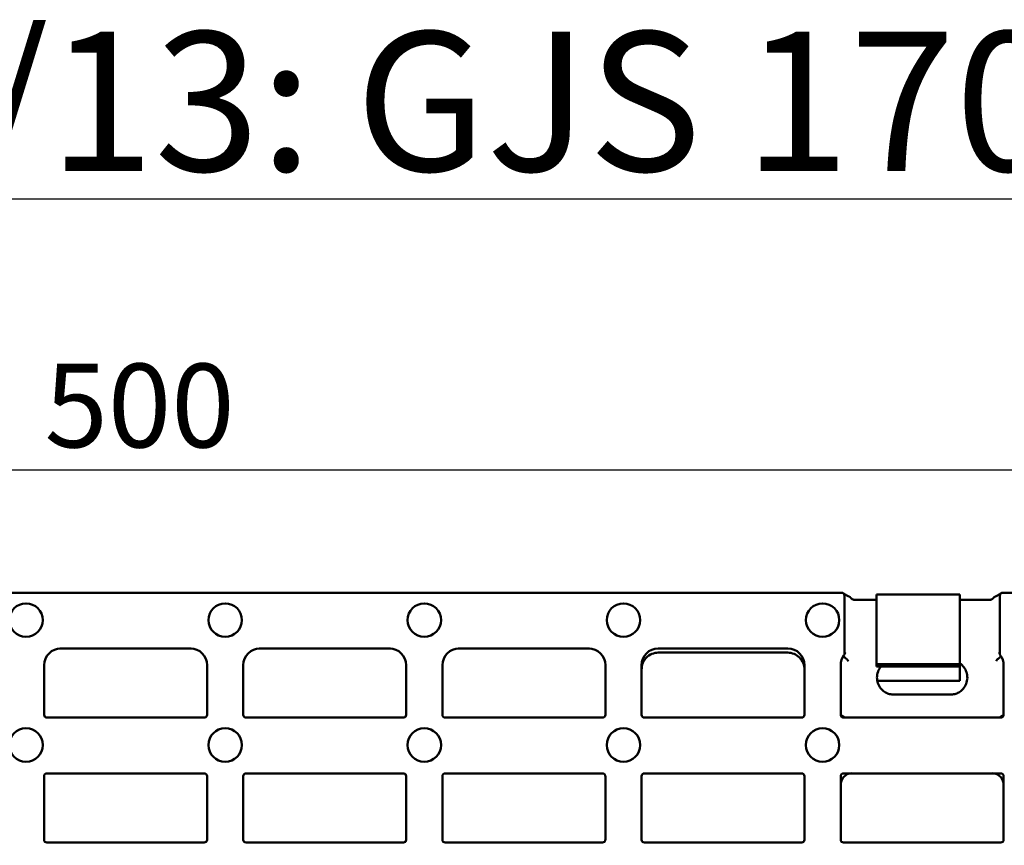
# Model space of a CAD drawing. Units: millimetres. Extents: x 0 to 11298, y 0 to 2970.
# Drawn here: x 5026 to 5203, y 2054 to 2202 of the extents above; entities that cross this region are included whole.
import ezdxf

# ---------------------------------------------------------------- set-up
doc = ezdxf.new("R2010")
doc.units = ezdxf.units.MM
doc.header["$LTSCALE"] = 5
for name, color, linetype, lineweight in [('Bemaßung (ISO)', 7, 'Continuous', 25), ('Sichtbar (ISO)', 7, 'Continuous', 50), ('Symbol (ISO)', 7, 'Continuous', 25)]:
    doc.layers.add(name, color=color, linetype=linetype, lineweight=lineweight)
doc.styles.add('BemaßungstextDataSheet', font='GIL_____.TTF')
doc.styles.add('Notiztext (DIN)', font='isocpeur.ttf')
doc.dimstyles.new('Standard (DIN)-12', dxfattribs={"dimscale": 5, "dimtxt": 3, "dimasz": 2.5, "dimexe": 3.175, "dimexo": 0.8, "dimgap": 0.8, "dimtad": 1, "dimdec": 0, "dimrnd": 1e-08, "dimtxsty": 'BemaßungstextDataSheet', "dimcen": 0.09, "dimdle": 10, "dimclrd": 256, "dimclre": 256, "dimclrt": 256, "dimadec": 0, "dimazin": 2, "dimtfac": 1.166667, "dimtdec": 1, "dimtmove": 0, "dimatfit": 3, "dimfxl": 0, "dimtolj": 1, "dimtzin": 0, "dimlwd": -1, "dimlwe": -1, "dimarcsym": 0})

# ---------------------------------------------------------------- blocks, each defined once
blk = doc.blocks.new('*D162')
at = {"layer": 'Bemaßung (ISO)', "transparency": 16777216}
for p, q in [((4796.31, 2058.34), (4796.31, 2137.57)), ((5294.31, 2058.34), (5294.31, 2137.57)), ((4808.81, 2121.7), (5281.81, 2121.7))]:
    blk.add_line(p, q, dxfattribs=at)
for points in [[(4808.81, 2123.78), (4808.81, 2119.62), (4796.31, 2121.7)], [(5281.81, 2123.78), (5281.81, 2119.62), (5294.31, 2121.7)]]:
    blk.add_solid(points, dxfattribs=at)
at = {"layer": 'Defpoints', "color": 0, "transparency": 16777216}
for p in [(5294.31, 2121.7), (4796.31, 2054.34), (5294.31, 2054.34)]:
    blk.add_point(p, dxfattribs=at)
at = {"layer": 'Bemaßung (ISO)', "transparency": 16777216, "insert": (5026.2, 2125.7), "char_height": 15, "attachment_point": 7, "style": 'BemaßungstextDataSheet'}
blk.add_mtext('\\A1; \\fGill Sans MT|b0|i0;\\H15.0000;500', dxfattribs=at)

msp = doc.modelspace()

# ---------------------------------------------------------------- linework, layer by layer
at = {"layer": 'Sichtbar (ISO)'}
for p, q in [((4916.87, 2099.64), (5173.75, 2099.64)), ((5293.81, 2099.64), (5202.58, 2099.64)), ((5174.25, 2099.39), (5174.18, 2099.39)), ((5174.92, 2098.99), (5174.25, 2099.39)), ((5174.25, 2089.97), (5174.25, 2099.39)), ((5174.25, 2088.72), (5174.25, 2099.14)), ((5179.95, 2098.34), (5176.04, 2098.34)), ((5194.95, 2099.34), (5179.95, 2099.34)), ((5179.95, 2096.34), (5179.95, 2099.34)), ((5194.95, 2096.34), (5194.95, 2099.34)), ((5200.29, 2098.34), (5194.95, 2098.34)), ((5202.08, 2099.39), (5201.41, 2098.99)), ((5202.15, 2099.39), (5202.08, 2099.39)), ((5202.08, 2099.39), (5202.08, 2089.97)), ((5202.08, 2099.14), (5202.08, 2088.73)), ((5179.95, 2096.34), (5179.95, 2090.67)), ((5194.95, 2096.34), (5194.95, 2090.67)), ((5033.7, 2089.73), (5033.7, 2089.82)), ((5033.7, 2089.73), (5033.7, 2089.64)), ((5033.7, 2089.64), (5056.92, 2089.64)), ((5056.92, 2089.73), (5056.92, 2089.82)), ((5056.92, 2089.73), (5056.92, 2089.64)), ((5069.42, 2089.82), (5069.42, 2089.73)), ((5069.42, 2089.64), (5069.42, 2089.73)), ((5069.42, 2089.64), (5092.63, 2089.64)), ((5092.63, 2089.73), (5092.63, 2089.82)), ((5092.63, 2089.73), (5092.63, 2089.64)), ((5105.13, 2089.82), (5105.13, 2089.73)), ((5105.13, 2089.64), (5105.13, 2089.73)), ((5105.13, 2089.64), (5128.35, 2089.64)), ((5128.35, 2089.73), (5128.35, 2089.82)), ((5128.35, 2089.73), (5128.35, 2089.64)), ((5140.85, 2089.64), (5164.06, 2089.64)), ((5174.25, 2088.97), (5174.36, 2088.85)), ((5179.95, 2090.04), (5179.95, 2090.67)), ((5179.95, 2090.04), (5179.95, 2088.55)), ((5194.95, 2090.04), (5194.95, 2090.67)), ((5194.95, 2090.04), (5194.95, 2088.55)), ((5201.97, 2088.85), (5202.08, 2088.97)), ((5140.85, 2088.89), (5164.06, 2088.89)), ((5179.95, 2088.55), (5179.95, 2088.13)), ((5179.95, 2088.13), (5179.95, 2086.84)), ((5194.95, 2088.55), (5194.95, 2088.13)), ((5194.95, 2088.13), (5194.95, 2086.84)), ((5030.7, 2077.61), (5030.7, 2086.64)), ((5059.92, 2077.61), (5059.92, 2086.64)), ((5066.42, 2086.64), (5066.42, 2077.61)), ((5095.63, 2077.61), (5095.63, 2086.64)), ((5102.13, 2086.64), (5102.13, 2077.61)), ((5131.35, 2077.61), (5131.35, 2086.64)), ((5137.85, 2077.74), (5137.85, 2086.64)), ((5137.85, 2085.89), (5137.85, 2077.67)), ((5167.05, 2077.67), (5167.05, 2085.89)), ((5167.06, 2086.64), (5167.06, 2077.74)), ((5173.56, 2077.74), (5173.56, 2086.64)), ((5179.95, 2086.84), (5179.95, 2086.42)), ((5179.95, 2086.84), (5194.95, 2086.84)), ((5179.95, 2086.42), (5194.95, 2086.42)), ((5194.95, 2086.84), (5194.95, 2086.42)), ((5194.95, 2086.42), (5194.95, 2083.83)), ((5202.77, 2086.64), (5202.77, 2077.74)), ((5202.77, 2077.79), (5202.77, 2085.52)), ((5194.95, 2083.83), (5180.12, 2083.83)), ((5193.16, 2081.36), (5183.16, 2081.36)), ((5059.42, 2077.24), (5031.2, 2077.24)), ((5066.92, 2077.24), (5095.13, 2077.24)), ((5102.63, 2077.24), (5130.85, 2077.24)), ((5138.34, 2077.24), (5166.56, 2077.24)), ((5174.06, 2077.24), (5202.28, 2077.24)), ((5201.73, 2077.24), (5174.61, 2077.24)), ((5030.7, 2066.74), (5030.7, 2055.34)), ((5030.7, 2055.34), (5030.7, 2066.74)), ((5059.42, 2067.24), (5031.2, 2067.24)), ((5059.92, 2066.74), (5059.92, 2055.34)), ((5059.92, 2055.34), (5059.92, 2066.74)), ((5066.42, 2055.34), (5066.42, 2066.74)), ((5066.42, 2066.74), (5066.42, 2055.34)), ((5095.13, 2067.24), (5066.91, 2067.24)), ((5095.63, 2066.74), (5095.63, 2055.34)), ((5095.63, 2055.34), (5095.63, 2066.74)), ((5102.13, 2055.34), (5102.13, 2066.74)), ((5102.13, 2066.74), (5102.13, 2055.34)), ((5130.85, 2067.24), (5102.63, 2067.24)), ((5131.35, 2066.74), (5131.35, 2055.34)), ((5131.35, 2055.34), (5131.35, 2066.74)), ((5137.85, 2066.82), (5137.85, 2055.27)), ((5137.85, 2055.34), (5137.85, 2066.74)), ((5166.56, 2067.24), (5138.34, 2067.24)), ((5167.05, 2055.27), (5167.05, 2066.82)), ((5167.06, 2066.74), (5167.06, 2055.34)), ((5173.56, 2055.34), (5173.56, 2066.74)), ((5202.28, 2067.24), (5174.06, 2067.24)), ((5175.52, 2067.24), (5200.82, 2067.24)), ((5202.77, 2066.74), (5202.77, 2055.34)), ((5173.56, 2065.08), (5173.56, 2055.34)), ((5202.77, 2055.34), (5202.77, 2065.08)), ((5059.42, 2054.84), (5031.2, 2054.84)), ((5066.91, 2054.84), (5095.13, 2054.84)), ((5102.63, 2054.84), (5130.85, 2054.84)), ((5138.34, 2054.84), (5166.56, 2054.84)), ((5174.06, 2054.84), (5202.28, 2054.84))]:
    msp.add_line(p, q, dxfattribs=at)
for centre in [(5027.45, 2094.73), (5063.17, 2094.73), (5098.88, 2094.73), (5134.6, 2094.73), (5170.31, 2094.73), (5027.45, 2072.33), (5063.17, 2072.33), (5098.88, 2072.33), (5134.6, 2072.33), (5170.31, 2072.33)]:
    msp.add_circle(centre, 3, dxfattribs=at)
for centre, start, end in [((5033.7, 2086.64), 90, 180), ((5056.92, 2086.64), 0, 90), ((5069.42, 2086.64), 90, 180), ((5092.63, 2086.64), 0, 90), ((5105.13, 2086.64), 90, 180), ((5128.35, 2086.64), 0, 90), ((5140.85, 2086.64), 90, 180), ((5164.06, 2086.64), 0, 90), ((5176.56, 2086.64), 143.5035, 180), ((5199.77, 2086.64), 0, 36.6143)]:
    msp.add_arc(centre, 3, start, end, dxfattribs=at)
for centre, major_axis, ratio, start_param, end_param in [((5173.74, 2099.14), (0.356, 0.356), 0.992433, 5.501585, 7.064785), ((5202.59, 2099.14), (-0.356, 0.356), 0.992433, 5.501585, 7.064785), ((5175.33, 2099.34), (-1.94, 0.91), 0.219452, 1.571404, 1.630033), ((5201, 2099.34), (-1.94, -0.91), 0.219452, 1.51156, 1.570189), ((5173.74, 2089.97), (0.356, -0.356), 0.992433, 0.74325, 0.7816), ((5202.59, 2089.97), (-0.356, -0.356), 0.992433, 5.501585, 5.539935), ((5031.2, 2077.74), (0, -0.502), 0.996195, 4.712389, 6.283185), ((5059.42, 2077.74), (0, -0.502), 0.996195, 0, 1.570796), ((5066.92, 2077.74), (0, -0.502), 0.996195, 4.712389, 6.283185), ((5095.13, 2077.74), (0, -0.502), 0.996195, 0, 1.570796), ((5102.63, 2077.74), (0, -0.502), 0.996195, 4.712389, 6.283185), ((5130.85, 2077.74), (0, -0.502), 0.996195, 0, 1.570796), ((5138.35, 2077.74), (-0.356, -0.356), 0.992433, 5.501585, 7.064785), ((5166.56, 2077.74), (0.356, -0.356), 0.992433, 5.501585, 7.064785), ((5174.66, 2079.12), (-0.15, -1.87), 0.797789, 5.562636, 6.34871), ((5174.06, 2077.74), (-0.356, -0.356), 0.992433, 5.501585, 7.064785), ((5201.67, 2079.12), (0.15, -1.87), 0.797789, 6.217661, 7.003734), ((5202.27, 2077.74), (0.356, -0.356), 0.992433, 5.501585, 7.064785), ((5031.2, 2066.74), (-0.356, 0.356), 0.992433, 5.501585, 7.064785), ((5059.41, 2066.74), (0.356, 0.356), 0.992433, 5.501585, 7.064785), ((5066.92, 2066.74), (-0.356, 0.356), 0.992433, 5.501585, 7.064785), ((5095.13, 2066.74), (0.356, 0.356), 0.992433, 5.501585, 7.064785), ((5102.63, 2066.74), (-0.356, 0.356), 0.992433, 5.501585, 7.064785), ((5130.84, 2066.74), (0.356, 0.356), 0.992433, 5.501585, 7.064785), ((5138.35, 2066.74), (-0.356, 0.356), 0.992433, 5.501585, 7.064785), ((5166.56, 2066.74), (0.356, 0.356), 0.992433, 5.501585, 7.064785), ((5174.06, 2066.74), (-0.356, 0.356), 0.992433, 5.501585, 7.064785), ((5175.56, 2065.04), (-0.25, 2.2), 0.905287, 6.18179, 7.730466), ((5200.77, 2065.04), (0.25, 2.2), 0.905287, 4.835904, 6.384581), ((5202.27, 2066.74), (0.356, 0.356), 0.992433, 5.501585, 7.064785), ((5031.2, 2055.34), (-0.356, -0.356), 0.992433, 5.501585, 7.064785), ((5059.41, 2055.34), (0.356, -0.356), 0.992433, 5.501585, 7.064785), ((5066.92, 2055.34), (-0.356, -0.356), 0.992433, 5.501585, 7.064785), ((5095.13, 2055.34), (0.356, -0.356), 0.992433, 5.501585, 7.064785), ((5102.63, 2055.34), (-0.356, -0.356), 0.992433, 5.501585, 7.064785), ((5130.84, 2055.34), (0.356, -0.356), 0.992433, 5.501585, 7.064785), ((5138.35, 2055.34), (-0.356, -0.356), 0.992433, 5.501585, 7.064785), ((5166.56, 2055.34), (0.356, -0.356), 0.992433, 5.501585, 7.064785), ((5174.06, 2055.34), (-0.356, -0.356), 0.992433, 5.501585, 7.064785), ((5202.27, 2055.34), (0.356, -0.356), 0.992433, 5.501585, 7.064785)]:
    msp.add_ellipse(centre, major_axis=major_axis, ratio=ratio, start_param=start_param, end_param=end_param, dxfattribs=at)
for points, knots in [([(5175.14, 2098.92), (5175.13, 2098.92), (5175.11, 2098.93), (5175.08, 2098.94), (5175.06, 2098.94), (5174.99, 2098.96), (5174.94, 2098.98), (5174.92, 2098.99)], [-0.1425104, -0.1425104, -0.1425104, -0.1425104, -0.1136937, -0.1136937, -0.0789164, -0.0789164, 0, 0, 0, 0]), ([(5175.27, 2098.85), (5175.27, 2098.85), (5175.27, 2098.85), (5175.26, 2098.86), (5175.26, 2098.86), (5175.25, 2098.86)], [-0.02761197, -0.02761197, -0.02761197, -0.02761197, -0.01380396, -0.01380396, 0, 0, 0, 0]), ([(5175.27, 2098.85), (5175.28, 2098.84), (5175.29, 2098.83), (5175.3, 2098.81), (5175.3, 2098.8), (5175.32, 2098.78), (5175.32, 2098.77), (5175.34, 2098.75), (5175.34, 2098.74), (5175.36, 2098.72), (5175.37, 2098.71), (5175.37, 2098.7)], [0.031058436, 0.031058436, 0.031058436, 0.031058436, 0.031918465, 0.031918465, 0.032778495, 0.032778495, 0.033638524, 0.033638524, 0.034498553, 0.034498553, 0.035358583, 0.035358583, 0.035358583, 0.035358583]), ([(5176.12, 2098.34), (5176.04, 2098.34), (5175.96, 2098.35), (5175.82, 2098.39), (5175.75, 2098.42), (5175.63, 2098.47), (5175.58, 2098.5), (5175.5, 2098.57), (5175.47, 2098.6), (5175.41, 2098.65), (5175.39, 2098.68), (5175.37, 2098.7)], [-1.5707963, -1.5707963, -1.5707963, -1.5707963, -1.5490409, -1.5490409, -1.5272854, -1.5272854, -1.50553, -1.50553, -1.4837745, -1.4837745, -1.4620191, -1.4620191, -1.4620191, -1.4620191]), ([(5200.96, 2098.7), (5200.94, 2098.68), (5200.92, 2098.65), (5200.86, 2098.6), (5200.83, 2098.57), (5200.74, 2098.5), (5200.7, 2098.47), (5200.58, 2098.42), (5200.51, 2098.39), (5200.37, 2098.35), (5200.29, 2098.34), (5200.2, 2098.34)], [1.4620191, 1.4620191, 1.4620191, 1.4620191, 1.4837745, 1.4837745, 1.50553, 1.50553, 1.5272854, 1.5272854, 1.5490409, 1.5490409, 1.5707963, 1.5707963, 1.5707963, 1.5707963]), ([(5201.06, 2098.85), (5201.05, 2098.84), (5201.04, 2098.83), (5201.03, 2098.81), (5201.03, 2098.8), (5201.01, 2098.78), (5201.01, 2098.77), (5200.99, 2098.75), (5200.99, 2098.74), (5200.97, 2098.72), (5200.96, 2098.71), (5200.96, 2098.7)], [0.031058436, 0.031058436, 0.031058436, 0.031058436, 0.031918465, 0.031918465, 0.032778495, 0.032778495, 0.033638524, 0.033638524, 0.034498553, 0.034498553, 0.035358583, 0.035358583, 0.035358583, 0.035358583]), ([(5201.08, 2098.86), (5201.07, 2098.86), (5201.07, 2098.86), (5201.06, 2098.85), (5201.06, 2098.85), (5201.06, 2098.85)], [-0.02761208, -0.02761208, -0.02761208, -0.02761208, -0.01380592, -0.01380592, 0, 0, 0, 0]), ([(5201.41, 2098.99), (5201.4, 2098.98), (5201.38, 2098.98), (5201.33, 2098.96), (5201.29, 2098.95), (5201.23, 2098.93), (5201.21, 2098.92), (5201.19, 2098.92)], [-0.1444072, -0.1444072, -0.1444072, -0.1444072, -0.1058296, -0.1058296, -0.0412355, -0.0412355, 0, 0, 0, 0]), ([(5140.85, 2088.89), (5140.45, 2088.89), (5140.06, 2088.81), (5139.32, 2088.51), (5138.99, 2088.28), (5138.44, 2087.72), (5138.23, 2087.39), (5137.93, 2086.68), (5137.85, 2086.29), (5137.85, 2085.89)], [0, 0, 0, 0, 0.1186183, 0.1186183, 0.2386796, 0.2386796, 0.3541043, 0.3541043, 0.4718842, 0.4718842, 0.4718842, 0.4718842]), ([(5167.05, 2085.89), (5167.05, 2086.29), (5166.98, 2086.68), (5166.67, 2087.42), (5166.44, 2087.75), (5165.88, 2088.3), (5165.56, 2088.52), (5164.84, 2088.81), (5164.45, 2088.89), (5164.06, 2088.89)], [0, 0, 0, 0, 0.1186183, 0.1186183, 0.2386796, 0.2386796, 0.3541043, 0.3541043, 0.4718842, 0.4718842, 0.4718842, 0.4718842]), ([(5174.05, 2088.29), (5174.13, 2088.19), (5174.21, 2088.09), (5174.44, 2087.88), (5174.55, 2087.79), (5174.68, 2087.69), (5174.7, 2087.66), (5174.72, 2087.64)], [-0.03922247, -0.03922247, -0.03922247, -0.03922247, -0.02674843, -0.02674843, -0.00864984, -0.00864984, 0, 0, 0, 0]), ([(5174.25, 2088.72), (5174.25, 2088.67), (5174.24, 2088.62), (5174.2, 2088.52), (5174.18, 2088.47), (5174.15, 2088.43)], [0, 0, 0, 0, 0.01589881, 0.01589881, 0.03179692, 0.03179692, 0.03179692, 0.03179692]), ([(5174.24, 2088.63), (5174.25, 2088.65), (5174.26, 2088.67), (5174.31, 2088.73), (5174.33, 2088.77), (5174.36, 2088.83), (5174.37, 2088.85), (5174.36, 2088.85)], [0.11135991, 0.11135991, 0.11135991, 0.11135991, 0.12396777, 0.12396777, 0.15557357, 0.15557357, 0.18807896, 0.18807896, 0.18807896, 0.18807896]), ([(5201.61, 2087.64), (5201.65, 2087.69), (5201.72, 2087.74), (5201.88, 2087.87), (5201.97, 2087.94), (5202.15, 2088.12), (5202.22, 2088.2), (5202.28, 2088.29)], [-0.1277131, -0.1277131, -0.1277131, -0.1277131, -0.0864569, -0.0864569, -0.043374, -0.043374, -0.0111873, -0.0111873, -0.0111873, -0.0111873]), ([(5201.97, 2088.85), (5201.96, 2088.85), (5201.97, 2088.83), (5202, 2088.76), (5202.04, 2088.71), (5202.08, 2088.65), (5202.09, 2088.64), (5202.09, 2088.63)], [0, 0, 0, 0, 0.02675304, 0.02675304, 0.05849105, 0.05849105, 0.06356187, 0.06356187, 0.06356187, 0.06356187]), ([(5202.08, 2088.73), (5202.08, 2088.68), (5202.09, 2088.62), (5202.13, 2088.52), (5202.15, 2088.47), (5202.18, 2088.43)], [0, 0, 0, 0, 0.01595038, 0.01595038, 0.03190005, 0.03190005, 0.03190005, 0.03190005]), ([(5181.23, 2081.99), (5180.98, 2082.2), (5180.76, 2082.44), (5180.39, 2083), (5180.25, 2083.31), (5180.07, 2083.99), (5180.04, 2084.35), (5180.11, 2085.06), (5180.2, 2085.42), (5180.47, 2085.99), (5180.61, 2086.21), (5180.79, 2086.42)], [-0.6741404, -0.6741404, -0.6741404, -0.6741404, -0.5574306, -0.5574306, -0.4320497, -0.4320497, -0.299503, -0.299503, -0.1653172, -0.1653172, -0.0680616, -0.0680616, -0.0680616, -0.0680616]), ([(5195.14, 2086.82), (5195.39, 2086.61), (5195.61, 2086.36), (5195.97, 2085.8), (5196.1, 2085.48), (5196.27, 2084.8), (5196.29, 2084.43), (5196.21, 2083.72), (5196.1, 2083.36), (5195.78, 2082.72), (5195.57, 2082.43), (5195.24, 2082.11), (5195.17, 2082.05), (5195.09, 2081.99)], [-0.6741403, -0.6741403, -0.6741403, -0.6741403, -0.5568235, -0.5568235, -0.4303372, -0.4303372, -0.2970205, -0.2970205, -0.1621924, -0.1621924, -0.0333397, -0.0333397, 0, 0, 0, 0]), ([(5183.16, 2081.36), (5183.02, 2081.36), (5182.88, 2081.37), (5182.59, 2081.4), (5182.45, 2081.43), (5182.19, 2081.5), (5182.06, 2081.54), (5181.8, 2081.64), (5181.68, 2081.7), (5181.45, 2081.84), (5181.34, 2081.91), (5181.23, 2081.99)], [-0.2460307, -0.2460307, -0.2460307, -0.2460307, -0.1968245, -0.1968245, -0.1476184, -0.1476184, -0.0984123, -0.0984123, -0.0492061, -0.0492061, 0, 0, 0, 0]), ([(5195.09, 2081.99), (5194.99, 2081.91), (5194.88, 2081.84), (5194.65, 2081.7), (5194.52, 2081.64), (5194.27, 2081.54), (5194.14, 2081.5), (5193.87, 2081.43), (5193.74, 2081.4), (5193.45, 2081.37), (5193.31, 2081.36), (5193.16, 2081.36)], [-0.2460288, -0.2460288, -0.2460288, -0.2460288, -0.196823, -0.196823, -0.1476173, -0.1476173, -0.0984115, -0.0984115, -0.0492058, -0.0492058, 0, 0, 0, 0])]:
    msp.add_open_spline(points, degree=3, knots=knots, dxfattribs=at)
for points in [[(5175.27, 2098.85), (5175.27, 2098.85), (5175.27, 2098.85), (5175.27, 2098.85)], [(5201.06, 2098.85), (5201.06, 2098.85), (5201.06, 2098.85), (5201.06, 2098.85)], [(5174.72, 2087.64), (5174.79, 2087.55), (5174.86, 2087.47), (5174.93, 2087.38)], [(5201.41, 2087.38), (5201.47, 2087.47), (5201.54, 2087.55), (5201.61, 2087.64)], [(5194.95, 2086.96), (5195.02, 2086.92), (5195.08, 2086.87), (5195.14, 2086.82)]]:
    msp.add_open_spline(points, degree=3, dxfattribs=at)

# ---------------------------------------------------------------- texts
at = {"layer": 'Symbol (ISO)', "insert": (4792.99, 2200.24), "char_height": 25, "width": 763.3169, "attachment_point": 1, "style": 'Notiztext (DIN)'}
msp.add_mtext('{\\fGill Sans MT|b0|i0;\\H25.0000;\\LC250kN MW29/13: GJS 17010101}', dxfattribs=at)

# ---------------------------------------------------------------- dimensions: what is measured, and where the dimension line sits
at = {"layer": 'Bemaßung (ISO)'}
dim = msp.add_linear_dim(base=(5294.31, 2121.7), p1=(4796.31, 2054.34), p2=(5294.31, 2054.34), angle=180, text=' \\fGill Sans MT|b0|i0;\\H15.0000;500', dimstyle='Standard (DIN)-12', override={"dimgap": 0.8, "dimdec": 0, "dimtol": 0, "dimlim": 0, "dimtp": 0, "dimtm": 0, "dimtdec": 1, "dimtofl": 0, "dimatfit": 1}, dxfattribs=at)
dim.commit()
dim.dimension.update_dxf_attribs({"geometry": '*D162', "text_midpoint": (5045.31, 2121.7), "dimtype": 160})

doc.saveas('drawing.dxf')
